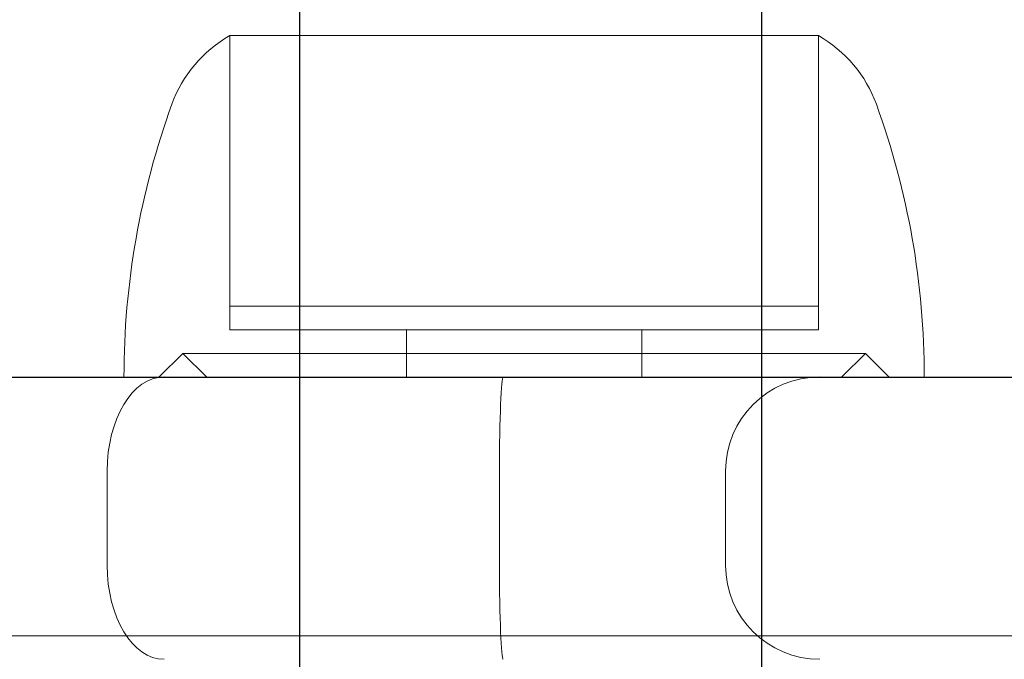
# Model space of a CAD drawing. Units: millimetres. Extents: x -3453 to 1366, y -2006 to 1358.
# Drawn here: x -223 to -181, y -374 to -347 of the extents above; entities that cross this region are included whole.
import ezdxf

# ---------------------------------------------------------------- set-up
doc = ezdxf.new("R2010")
doc.units = ezdxf.units.MM
doc.header["$LTSCALE"] = 700
doc.styles.add('HAGS-DIM', font='txt.shx', dxfattribs={"height": 200})
doc.dimstyles.new('HAGS-DIM2', dxfattribs={"dimtxt": 200, "dimasz": 250, "dimexe": 200, "dimexo": 500, "dimgap": 50, "dimtad": 0, "dimlfac": 0.001, "dimzin": 0, "dimdsep": 46, "dimtxsty": 'HAGS-DIM', "dimblk1": 'CLOSED', "dimblk2": 'CLOSED', "dimsah": 1, "dimcen": 2.5, "dimse1": 1, "dimse2": 1, "dimclrd": 2, "dimclre": 2, "dimclrt": 7, "dimadec": 0, "dimazin": 0, "dimtfac": 1, "dimtix": 1, "dimtmove": 0, "dimatfit": 3, "dimldrblk": 'CLOSED', "dimfxl": 1, "dimtolj": 1, "dimtzin": 0, "dimarcsym": 0})

# ---------------------------------------------------------------- blocks, each defined once
blk = doc.blocks.new('_CLOSED')
at = {"color": 0, "linetype": 'ByBlock'}
for p, q in [((-1, 0.16667), (0, 0)), ((-1, 0.16667), (-1, -0.16667)), ((0, 0), (-1, -0.16667)), ((0, 0), (-1, 0))]:
    blk.add_line(p, q, dxfattribs=at)
blk = doc.blocks.new('*D14')
at = {"color": 2, "lineweight": -2, "transparency": 16777216}
for p, q in [((-1102.083, -1874.513), (-316.953, -1874.513)), ((1116.017, -1874.513), (383.047, -1874.513))]:
    blk.add_line(p, q, dxfattribs=at)
at = {"layer": 'Defpoints', "color": 0, "transparency": 16777216}
for p in [(-1352.083, -67.159), (1366.017, -67.159), (1366.017, -1874.513)]:
    blk.add_point(p, dxfattribs=at)
at = {"color": 2, "lineweight": -2, "transparency": 16777216, "xscale": 250, "yscale": 250, "zscale": 250, "rotation": 180}
blk.add_blockref('_CLOSED', (-1352.083, -1874.513), dxfattribs=at)
at = {"color": 2, "lineweight": -2, "transparency": 16777216, "xscale": 250, "yscale": 250, "zscale": 250}
blk.add_blockref('_CLOSED', (1366.017, -1874.513), dxfattribs=at)
at = {"color": 7, "transparency": 16777216, "insert": (33.047, -1874.513), "char_height": 200, "attachment_point": 5, "style": 'HAGS-DIM'}
blk.add_mtext('\\A1;2.72', dxfattribs=at)
blk = doc.blocks.new('A$C02755FBC')
at = {"color": 0, "linetype": 'Continuous', "lineweight": 0}
for p, q in [((-213.5, -347.5), (-201.334, -347.5)), ((-213.5, -347.5), (-213.5, -360)), ((-213.5, -359), (-213.5, -347.5)), ((-213.5, -359), (-213.5, -347.5)), ((-201.334, -347.5), (-188.5, -347.5)), ((-188.5, -347.5), (-188.5, -360)), ((-188.5, -359), (-188.5, -347.5)), ((-188.5, -359), (-188.5, -347.5)), ((-213.5, -359), (-188.5, -359)), ((-213.5, -359), (-188.5, -359)), ((-213.5, -360), (-201.334, -360)), ((-206, -360), (-206, -362)), ((-201.334, -360), (-188.5, -360)), ((-196, -360), (-196, -362)), ((-215.5, -361), (-216.5, -362)), ((-215.5, -361), (-201.387, -361)), ((-214.5, -362), (-215.5, -361)), ((-201.387, -361), (-186.5, -361)), ((-187.5, -362), (-186.5, -361)), ((-186.5, -361), (-185.5, -362)), ((-218.713, -366), (-218.713, -370)), ((-218.713, -366), (-218.713, -370)), ((-202.046, -366), (-202.046, -370)), ((-202.046, -366), (-202.046, -370)), ((-192.442, -366), (-192.442, -370)), ((-192.442, -366), (-192.442, -370)), ((-329.184, -373), (-130.35, -373)), ((-329.184, -373), (-130.35, -373))]:
    blk.add_line(p, q, dxfattribs=at)
at = {"color": 0, "linetype": 'Continuous', "lineweight": 0, "extrusion": (0, 0, -1)}
for centre, radius, start, end in [((210.794, -352.288), 5.5, 19.9229, 60.5318), ((191.206, -352.288), 5.5, 119.4682, 160.0771), ((184, -362), 34, 360, 19.9229), ((218, -362), 34, 160.0771, 180)]:
    blk.add_arc(centre, radius, start, end, dxfattribs=at)
at = {"color": 0, "linetype": 'Continuous', "lineweight": 0}
for centre, major_axis, ratio, start_param, end_param in [((-216.293, -366), (0, 4), 0.605023, 0, 1.570796), ((-216.293, -366), (0, 4), 0.605023, 0, 1.570796), ((-201.888, -366), (0, 4), 0.03959, 0, 1.570796), ((-201.888, -366), (0, 4), 0.03959, 0, 1.570796), ((-188.442, -366), (0, 4), 0.999997, 0, 1.570796), ((-188.442, -366), (0, 4), 0.999997, 0, 1.570796), ((-216.293, -370), (0, -4), 0.605023, -1.570796, 0), ((-216.293, -370), (0, -4), 0.605023, -1.570796, 0), ((-201.888, -370), (0, -4), 0.03959, -1.570796, 0), ((-201.888, -370), (0, -4), 0.03959, -1.570796, 0), ((-188.442, -370), (0, -4), 0.999997, -1.570796, 0), ((-188.442, -370), (0, -4), 0.999997, -1.570796, 0)]:
    blk.add_ellipse(centre, major_axis=major_axis, ratio=ratio, start_param=start_param, end_param=end_param, dxfattribs=at)

msp = doc.modelspace()

# ---------------------------------------------------------------- linework, layer by layer
for p, q in [((-211.358, -379.214), (-211.358, 348.35)), ((-191.751, 347.916), (-191.751, -380.114)), ((-350.041, -362.117), (337.993, -362.117))]:
    msp.add_line(p, q)

# ---------------------------------------------------------------- block references
msp.add_blockref('A$C02755FBC', (-0.831, -0.099))

# ---------------------------------------------------------------- dimensions: what is measured, and where the dimension line sits
dim = msp.add_linear_dim(base=(1366.017, -1874.513, -300.416), p1=(-1352.083, -67.159, -300.416), p2=(1366.017, -67.159, -300.416), dimstyle='HAGS-DIM2')
dim.commit()
dim.dimension.update_dxf_attribs({"geometry": '*D14', "text_midpoint": (33.047, -1874.513, -300.416), "dimtype": 160})

doc.saveas('drawing.dxf')
